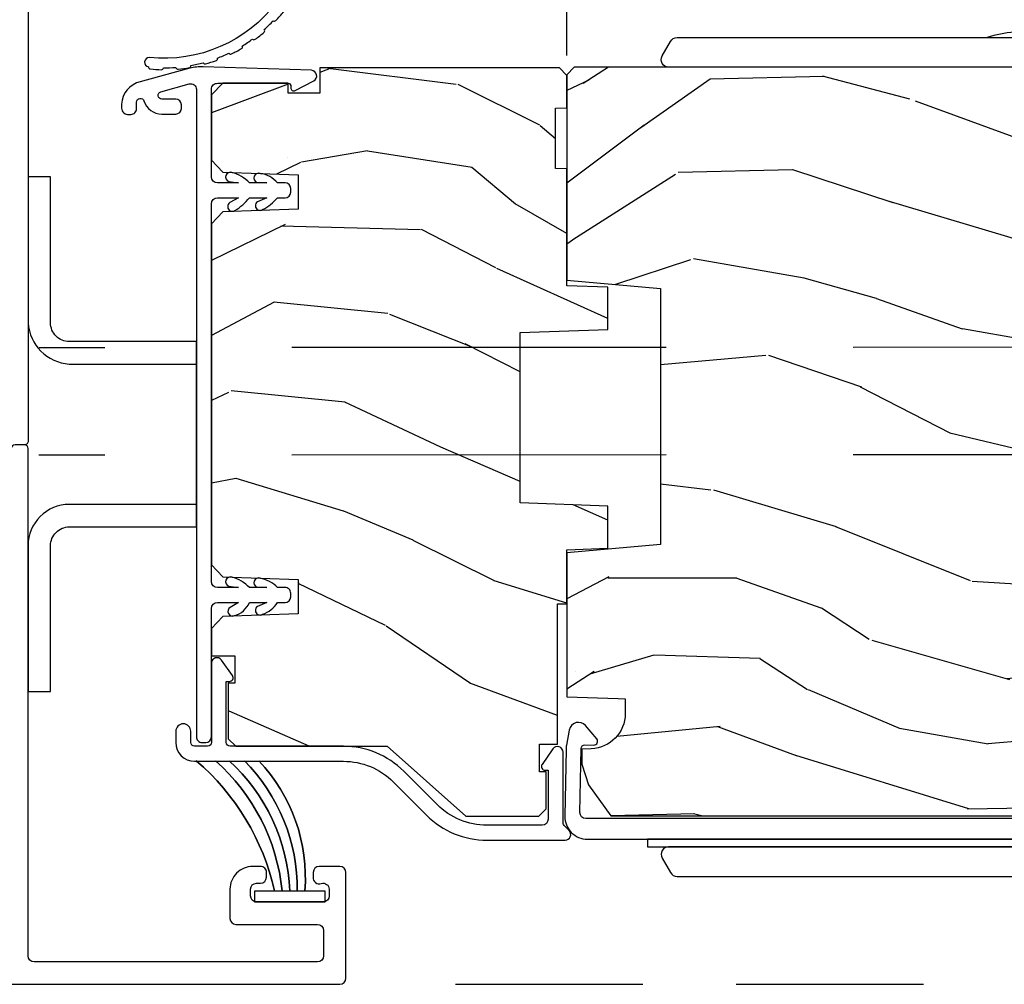
# Model space of a CAD drawing. Units: inches. Extents: x 0 to 469, y 0 to 301.
# Drawn here: x 161 to 163, y 41 to 44 of the extents above; entities that cross this region are included whole.
import ezdxf

# ---------------------------------------------------------------- set-up
doc = ezdxf.new("R2010")
doc.units = ezdxf.units.IN
doc.header["$MEASUREMENT"] = 0
doc.linetypes.add('DASHED', pattern=[0.75, 0.5, -0.25])
doc.linetypes.add('DASHEDX2', pattern=[1.5, 1, -0.5])
doc.layers.get('Defpoints').update_dxf_attribs({"color": 253})
for name, color, linetype in [('ZP-ANNO-DIMS', 2, 'Continuous'), ('ZP-SECT-ALUM', 63, 'Continuous'), ('ZP-SECT-HDWR', 53, 'Continuous'), ('ZP-SECT-TRCK-LOWR', 155, 'DASHEDX2'), ('ZP-SECT-TRCK-UPPR', 155, 'DASHED'), ('ZP-SECT-VINL', 130, 'Continuous'), ('ZP-SECT-WDHA', 11, 'Continuous'), ('ZP-SECT-WOOD', 104, 'Continuous'), ('ZP-SECT-WSTP', 40, 'Continuous')]:
    doc.layers.add(name, color=color, linetype=linetype)
doc.styles.get("Standard").update_dxf_attribs({"font": 'arial.ttf'})
doc.dimstyles.new('1 1-2 inch Scale', dxfattribs={"dimtxt": 1, "dimasz": 0.625, "dimexe": 0.625, "dimexo": 0.75, "dimtad": 1, "dimdec": 4, "dimzin": 10, "dimdsep": 46, "dimlunit": 5, "dimtxsty": 'Standard', "dimcen": 0.09, "dimclrd": 256, "dimclre": 256, "dimclrt": 255, "dimadec": 3, "dimazin": 0, "dimtfac": 0.75, "dimtdec": 4, "dimtofl": 0, "dimtmove": 2, "dimatfit": 3, "dimfxl": 1, "dimfrac": 2, "dimtolj": 1, "dimtzin": 0, "dimlwd": -1, "dimlwe": -1, "dimarcsym": 0})

# ---------------------------------------------------------------- blocks, each defined once
blk = doc.blocks.new('135AT - Alignment Template Head Silll Track Wall Jambs')
at = {"layer": 'ZP-SECT-TRCK-LOWR'}
for p, q in [((1.42936210607362, -34.00000000000004), (1.413374973302462, -0.8234256717383914)), ((1.716361804137984, -34.00000000000004), (1.700375275238168, -0.8246788284532158))]:
    blk.add_line(p, q, dxfattribs=at)
at = {"layer": 'ZP-SECT-TRCK-UPPR'}
blk.add_line((-3.183231456205249e-11, -1.937500000000455), (-3.183231456205249e-11, -34.00000000000078), dxfattribs=at)
blk = doc.blocks.new('101CS - Multi Slide Vin 2023 Contmp Plan View (.8125 in 3mm IG) J Exterior Panel Fixed Config 2 DUAL')
at = {"layer": 'ZP-SECT-WDHA'}
h = blk.add_hatch(dxfattribs=at)
h.set_pattern_fill('WOOD3', color=256, scale=2, angle=163, style=0, pattern_type=2)
h.set_pattern_definition([(158.2363999999999, (2.942443278607357, 1.380518766124112), (20.45396798290167, -8.344771374467811), [0.2408319999999998, -23.84235799999997]), (174.3099, (2.718777571270721, 1.469814070376685), (-8.235181511295938, 0.4263690944681505), [0.305942, -9.892098]), (207.9999999999999, (2.414343842198377, 1.500147296435813), (-0.584743590393709, -1.91261010378108), [0.226274, -2.602152]), (209.8475999999999, (2.214555608488695, 1.393918008237222), (-35.5476882888315, -20.50272857977592), [0.4386339999999993, -43.4247899999999]), (175.9945999999999, (1.83410523618852, 1.175611997745989), (18.38297247813529, -1.437476743240216), [0.2668339999999999, -26.416494]), (162.9999999999999, (1.567923697354786, 1.19425035561602), (-2.497352921371545, -1.327866102480597), [0.4999999999999988, -1.499999999999996]), (153.5376999999999, (1.089771319373199, 1.340436207977461), (8.978306718050995, -4.836323452587553), [0.2433099999999999, -11.92221399999999]), (157.2894, (2.784562558057132, 0.8641141979039162), (16.62874032651941, -7.175302374271589), [0.200998, -19.898754]), (162.9999999999999, (2.599149040958991, 0.9417146339678197), (-2.497352921371545, -1.327866102480597), [0.2999999999999989, -1.699999999999996]), (191.3007999999998, (2.312257614169994, 1.029426145384548), (-24.54716094300748, -5.043499394239716), [0.2952959999999995, -29.23434999999996]), (215.1249999999998, (2.022686338958465, 0.9715601227775892), (10.57415813511433, 7.224071108844609), [0.456069999999999, -22.34743799999994]), (202.2893999999998, (1.649667193588584, 0.7091544879532989), (-14.3993751268171, -6.054586024953074), [0.2842539999999998, -28.14108799999999]), (169.3402, (1.386653240426654, 0.6013414069190617), (-15.88561928555968, 2.765334394382433), [0.3622159999999999, -17.748554]), (151.1112999999999, (1.030688660091073, 0.668343030380754), (25.02229161617255, -13.9242548396384), [0.3883300000000001, -38.44464600000001]), (156.2901999999999, (2.603292101129, 0.2712052492069574), (-16.62874768410003, 7.175289077572962), [0.3423439999999996, -33.89213999999996]), (166.3664999999999, (2.289843352290518, 0.4088638190511915), (-31.18650071420278, 7.443263674111085), [0.3405879999999992, -33.71818599999989]), (196.6900999999998, (1.958852301168577, 0.4891441035376261), (4.409962367830816, 0.7431255040166722), [0.3605559999999994, -6.850547999999993]), (210.4895999999998, (1.613486533435093, 0.3855946637617649), (-25.55825994297177, -15.19129255384614), [0.325576, -32.232064]), (177.9314, (1.332930277989817, 0.2204032973697281), (-22.79293410148565, 0.6943551067665542), [0.3104840000000001, -30.737866]), (162.9999999999999, (1.022649114823025, 0.2316104283094944), (-2.497352921371545, -1.327866102480597), [0.2399999999999995, -1.759999999999996]), (150.0053999999999, (0.7931359733919408, 0.3017796374428769), (-16.04400167334359, 9.087905524651108), [0.2668340000000001, -26.41649400000001]), (162.9999999999999, (2.448940709516023, 1.886932840079595), (-2.497352921371545, -1.327866102480597), [0, -1.999999999999995]), (26.15239999999996, (2.093463866429602, 1.681905490612877), (-36.87554735843707, -18.00538888531858), [0.4386340000000001, -43.42479]), (9.565100000000017, (1.902449490309095, -0.03737154003539445), (2.497352076502219, 1.327869099233075), [0.178885999999999, -4.293249999999968]), (351.1301, (2.078847987640984, -0.007646632313992541), (12.0603996767767, -1.595852046107207), [0.282842, -13.85929200000001]), (319.8014, (2.358308187499574, -0.05125851939789072), (8.393559450670805, -6.748938448303027), [0.1523159999999998, -15.07922999999998]), (189.5650999999998, (2.093463866429602, 1.681905490612877), (-2.497352076502219, -1.327869099233074), [0.2236059999999998, -4.248529999999995]), (169.7098, (1.872965744764656, 1.644749355961181), (17.79822734718653, -3.350093459302558), [0.3423439999999991, -33.89213999999989]), (152.8753, (1.53612725954838, 1.705903545328425), (-30.7601241373409, 15.67848221527705), [0.5688579999999996, -56.31699199999999]), (152.6952, (3.006765053646404, 1.590905812435864), (-10.89091849633435, 5.421060729349785), [0.2236059999999999, -22.13707199999999]), (178.5241, (2.808072875523408, 1.693479777713407), (22.79293551970828, -0.6943538178398244), [0.3736300000000001, -36.98945200000001]), (205.8789, (2.434565992904481, 1.703103115817299), (31.88084594068393, 15.34964888471387), [0.3821000000000001, -37.82784599999998]), (197.6951999999998, (2.090784018006843, 1.53632795658919), (-23.21929303946758, -7.540852312839225), [0.3162279999999994, -31.30654799999996]), (172.4623, (1.789517874606418, 1.440209743743878), (-10.14779136076372, 1.011111546693651), [0.3649659999999998, -11.80056]), (156.4180999999999, (1.427705860176388, 1.488085272086153), (31.344885410924, -13.76583238823938), [0.5234499999999969, -51.82155999999986]), (154.8698999999999, (2.860579201284963, 1.112753434454305), (10.89091361125098, -5.421068605812719), [0.2828419999999998, -13.859292]), (174.3099, (2.604508737804281, 1.232869702015194), (-8.235181511295938, 0.4263690944681505), [0.305942, -9.892098]), (205.5103999999998, (2.300075008732051, 1.26320292807435), (26.88614988798455, 12.69389479119331), [0.3255759999999995, -32.23206399999993]), (207.9999999999999, (2.006240092261919, 1.122985090895952), (-0.584743590393709, -1.91261010378108), [0.367696, -2.460732]), (180.3539999999997, (1.681584212483585, 0.9503624975733942), (27.20289793979688, 0.04876202922805561), [0.3352620000000001, -33.190848]), (159.6334999999999, (1.346329520103154, 0.9482909674883899), (30.01700107381327, -11.26852463519539), [0.3405879999999985, -33.7181859999998]), (145.8972999999999, (1.02703333717011, 1.066823442213433), (-17.37187083675604, 11.58525502309057), [0.2720299999999997, -26.93091199999999]), (154.2537999999999, (2.714393348923636, 0.6346010564729454), (-12.80351945054414, 6.005821017315291), [0.2630579999999999, -26.042834]), (177.9314, (2.477448980562144, 0.7488698899393853), (-22.79293410148565, 0.6943551067665542), [0.3104840000000001, -30.737866]), (195.0053999999998, (2.167167817395466, 0.7600770208791232), (11.31727641611973, 2.814114219735262), [0.3773600000000001, -18.490604]), (212.8990999999999, (1.802675954542678, 0.6623750151977106), (28.64036637139408, 18.43175097613516), [0.49679, -49.18218000000001]), (178.9454, (1.385557184839854, 0.3925381534431267), (8.235181634652657, -0.4263644116476322), [0.2912040000000001, -14.269016]), (156.991, (1.09440211679248, 0.3978978502884161), (-18.54135163249375, 7.760042155334043), [0.3820999999999991, -37.82784599999987]), (139.8013999999999, (0.7427011777153893, 0.5472512883215472), (-8.393559450670804, 6.748938448303028), [0.152316, -15.07923]), (153.5376999999999, (2.538970326089952, 0.06081820289494999), (8.978306718050995, -4.836323452587553), [0.2433099999999999, -11.92221399999999]), (173.008, (2.321152052847765, 0.1692396022669413), (-22.20819262847393, 2.606951578708772), [0.3452540000000001, -34.18010000000001]), (200.4053999999998, (1.97846613353704, 0.2112676965149944), (-30.71134915766888, -11.52445423798903), [0.4280179999999988, -42.37384999999985]), (192.0545999999998, (2.162049282727139, 1.974644351496323), (-15.72724097270063, -3.557234008732982), [0.2059119999999999, -20.38534799999999]), (173.7843, (1.960677256181498, 1.931640782750179), (32.35598179133585, -3.618064673815973), [0.4275519999999987, -42.32756599999982]), (155.875, (1.535639522299221, 1.977932518256608), (12.80352490518391, -6.005810314090473), [0.483736, -15.64078])])
h.paths.add_polyline_path([(2.234723450979004, 2.178292224691546), (2.204723450979031, 2.179339847776333), (2.204723450979031, 2.340339847776391), (2.234723450979004, 2.341387470861179), (2.234723450979004, 2.427839847776482), (2.214723450979022, 2.447839847776464), (1.574723450914462, 2.447839847777146), (1.574723450914462, 2.380142842879792), (1.489723450914425, 2.380142842879792), (1.489723450914425, 2.406839847776524), (1.315723450914447, 2.406839847776524), (1.284723450914385, 2.375839847776348), (1.284723450914385, 2.201897136650956), (1.315704566551972, 2.169815252253017), (1.51709455462003, 2.162782558901796), (1.51709455462003, 2.070897136650871), (1.315704566552085, 2.06386444329965), (1.284723450914385, 2.031782558901938), (1.284723450914385, 1.120897136651763), (1.315704566551972, 1.088815252253823), (1.51709455462003, 1.081782558902603), (1.51709455462003, 0.9898971366516776), (1.315704566552085, 0.982864443300457), (1.284723450914385, 0.9507825589027448), (1.284723450914385, 0.8775391435887627), (1.347830321866581, 0.8775391435887627), (1.347830321866581, 0.8040208477770534), (1.329723450907522, 0.8040208477770534), (1.329723450907522, 0.6558398477770311), (1.349723450907618, 0.6358398477770493), (1.754723450975575, 0.6358398477770493), (1.964650346490316, 0.4488398477771511), (2.159723450978959, 0.4488398477771511), (2.17972345097894, 0.4688398477771329), (2.17972345097894, 0.5677372045317384), (2.161616580019881, 0.5677372045317384), (2.161616580019881, 0.6412555003434477), (2.209723450978686, 0.6412555003434477), (2.209723450978686, 1.016060210278454), (2.234723450979004, 1.016060210278454), (2.234723450979004, 1.160839847776458), (2.344723450914444, 1.164681132418252), (2.344723450914444, 1.277633466948089), (2.109723450979004, 1.285839847776458), (2.109723450979004, 1.740839847776357), (2.344723450914444, 1.749046228604726), (2.344723450914444, 1.861998563134563), (2.234723450979004, 1.865839847776357)])
h = blk.add_hatch(dxfattribs=at)
h.set_pattern_fill('WOOD3', color=256, scale=2, angle=170, style=0, pattern_type=2)
h.set_pattern_definition([(165.2364, (5.237554537878168, 0.1150339037137655), (21.31847901549633, -5.789859065948557), [0.240832, -23.84235799999999]), (181.3099, (5.004673640708575, 0.1764056214141192), (-8.22575903869563, -0.5804251597106876), [0.3059419999999999, -9.892097999999995]), (215, (4.698812424144876, 0.1694116095334266), (-0.3472964628043542, -1.969616115519871), [0.226274, -2.602152000000001]), (216.8476, (4.513459475236232, 0.03962607747826041), (-32.78406714079375, -24.68207778133388), [0.4386340000000001, -43.42479000000001]), (182.9946, (4.162449732479104, -0.2234179501856488), (18.42113293576038, 0.8135587761682672), [0.2668340000000001, -26.41649400000001]), (170, (3.895980826035952, -0.2373578891729267), (-2.316911861358277, -1.622319150690555), [0.4999999999999999, -1.5]), (160.5377, (3.403576949529793, -0.1505338003394172), (9.500783344918704, -3.706093886339548), [0.2433100000000001, -11.922214]), (164.2894000000001, (5.14378452193796, -0.416762282912714), (17.37924160681557, -5.095285093198489), [0.2009979999999996, -19.89875399999994]), (170, (4.950295934888914, -0.362336492319173), (-2.316911861358277, -1.622319150690555), [0.2999999999999999, -1.7]), (198.3008, (4.65485360898515, -0.3102420390190446), (-23.74954216806199, -7.997452301142772), [0.2952960000000001, -29.23435000000001]), (222.125, (4.374492848328714, -0.4029665982473034), (9.614947161107521, 8.45888968725556), [0.4560699999999999, -22.34743799999999]), (209.2894, (4.036233333525161, -0.7088758995851094), (-13.55417594471108, -7.764298450998115), [0.2842540000000001, -28.14108800000001]), (176.3402, (3.78831895588246, -0.8479386960405009), (-16.10421977526049, 0.8087520192303631), [0.362216, -17.74855400000001]), (158.1113, (3.426842237691289, -0.8248176622008714), (26.53271904359166, -10.77101530580107), [0.3883300000000001, -38.44464600000001]), (163.2902000000001, (5.036122651784467, -1.027343089780288), (-17.37924728909397, 5.095270998947918), [0.342344, -33.89214000000001]), (173.3665, (4.708233942867082, -0.9289103992530272), (-31.86114692379662, 3.587104350246549), [0.3405880000000001, -33.718186]), (203.6901, (4.369926343289535, -0.8895661739065872), (4.286526959831398, 1.275025577407217), [0.360556, -6.850548000000001]), (217.4896, (4.039754381852504, -1.034433271208968), (-23.51639970003245, -18.19282732060551), [0.3255760000000001, -32.23206400000001]), (184.9313999999999, (3.781421113549754, -1.232584532845181), (-22.70765962799548, -2.088580424131208), [0.3104840000000001, -30.737866]), (170, (3.472086933432706, -1.259274699786033), (-2.316911861358277, -1.622319150690555), [0.24, -1.76]), (157.0054, (3.235733072709763, -1.217599137145953), (-17.03194919702135, 7.064893705450896), [0.2668339999999999, -26.416494]), (170, (4.686014111417308, 0.5575304098914557), (-2.316911861358277, -1.622319150690555), [0, -2]), (33.15239999999999, (4.358173487273802, 0.3107095737345844), (-34.40637769907591, -22.36517819120654), [0.4386340000000001, -43.42479000000001]), (16.56509999999999, (4.378110066203931, -1.419031023239654), (2.316910657574223, 1.622322022142024), [0.1788859999999999, -4.293249999999997]), (358.1301, (4.549571160899177, -1.368030111425355), (12.1649887274718, -0.1141638171402092), [0.282842, -13.85929200000001]), (326.8014, (4.832263258849366, -1.377259291051587), (9.1534838287124, -5.675715305442004), [0.1523159999999999, -15.07923]), (196.5651, (4.358173487273802, 0.3107095737345844), (-2.316910657574223, -1.622322022142024), [0.2236059999999996, -4.248529999999987]), (176.7098, (4.14384711890466, 0.2469584339667108), (18.07383574971841, -1.156064090092356), [0.342344, -33.89214000000001]), (159.8753, (3.802066555773877, 0.2666065042529908), (-32.44156916969214, 11.81290105467158), [0.5688579999999983, -56.31699199999991]), (159.6952000000001, (5.275757136964785, 0.3316916093765485), (-11.47040035302124, 4.053383878502784), [0.2236059999999997, -22.13707199999996]), (185.5240999999999, (5.066045358408815, 0.4092865185837127), (22.70766087856624, 2.088581876288334), [0.37363, -36.989452]), (212.8789, (4.69414974955771, 0.3733190872426349), (29.77255931841606, 19.12053269156007), [0.3820999999999999, -37.82784599999998]), (204.6952, (4.373255052520904, 0.1658905612061972), (-22.12722123007477, -10.31436394025576), [0.3162280000000001, -31.30654800000001]), (179.4623, (4.085948364757769, 0.0337736918572773), (-10.19537476309, -0.2331297955978143), [0.3649660000000001, -11.80056]), (163.4181, (3.720998683013249, 0.03719857063674681), (32.78887834283088, -9.843243356947568), [0.5234500000000001, -51.82156000000001]), (161.8699, (5.188933048131389, -0.1607122671296111), (11.4703964642499, -4.053392291597661), [0.2828419999999999, -13.859292]), (181.3099, (4.920132804394598, -0.07269846726239848), (-8.22575903869563, -0.5804251597106876), [0.3059419999999999, -9.892097999999995]), (212.5104, (4.614271587830899, -0.07969247914297739), (25.13874798031408, 15.8758738578798), [0.3255759999999999, -32.23206399999998]), (215, (4.339715128021339, -0.2546746221656804), (-0.3472964628043542, -1.969616115519871), [0.3676960000000001, -2.460732000000001]), (187.354, (4.038516586044693, -0.4655761117553538), (26.99418906715192, 3.363597875096812), [0.3352620000000001, -33.190848]), (166.6335000000001, (3.706013287314136, -0.5084894702032443), (31.16654659806278, -7.526378549481381), [0.3405880000000001, -33.718186]), (152.8973, (3.374651614843287, -0.4297529347361433), (-18.65427096867755, 9.38180179635735), [0.27203, -26.93091200000001]), (161.2538, (5.10210895929788, -0.6531161436357706), (-13.44000942209145, 4.400698029470013), [0.2630580000000001, -26.04283400000001]), (184.9313999999999, (4.853004870621362, -0.5685753073217938), (-22.70765962799548, -2.088580424131208), [0.3104840000000001, -30.737866]), (202.0054, (4.543670690504428, -0.5952654742627601), (10.8899649016545, 4.172367285044428), [0.37736, -18.490604]), (219.8991, (4.193802574007123, -0.7366596080116778), (26.18062003425595, 21.7847461439388), [0.4967900000000001, -49.18218000000001]), (185.9453999999999, (3.812677785529786, -1.055319137302945), (8.225758590440606, 0.5804298226595747), [0.2912039999999999, -14.269016]), (163.991, (3.523039760473011, -1.085482267797261), (-19.34885845132704, 5.442577628555261), [0.3821000000000001, -37.82784600000001]), (146.8014, (3.155758741435079, -0.9801036501633007), (-9.153483828712398, 5.675715305442005), [0.1523159999999997, -15.07922999999998]), (160.5377, (4.997920052697737, -1.244000795443071), (9.500783344918704, -3.706093886339548), [0.2433100000000001, -11.922214]), (180.008, (4.768512119081493, -1.162932922682558), (-22.36036360548723, -0.1189780968844935), [0.3452540000000001, -34.18010000000001]), (207.4054, (4.42325859239736, -1.162981007456438), (-29.07795374707081, -15.18132466061387), [0.4280180000000001, -42.37385]), (199.0546, (4.390571785513657, 0.6096248631915842), (-15.17649473040699, -5.447387456773112), [0.205912, -20.385348]), (180.7842999999999, (4.195941572204788, 0.5424007598703611), (32.5557363757624, 0.3521060877535473), [0.4275520000000001, -42.327566]), (162.875, (3.768430461726211, 0.5365483742494916), (13.44001353167818, -4.400686741272042), [0.4837360000000001, -15.64078])])
edge = h.paths.add_edge_path()
edge.add_line((2.254694918284827, 2.449868539737963), (2.234694918284845, 2.429868539737981))
edge.add_line((2.234694918284845, 2.429868539737981), (2.234694918284845, 1.880740705620155))
edge.add_line((2.234694918284845, 1.880740705620155), (2.484694918285186, 1.858868539738523))
edge.add_line((2.484694918285186, 1.858868539738523), (2.484694918285186, 1.174868539738554))
edge.add_line((2.484694918285186, 1.174868539738554), (2.234694918284845, 1.152996373856922))
edge.add_line((2.234694918284845, 1.152996373856922), (2.234694918284845, 0.7683161797792764))
edge.add_line((2.234694918284845, 0.7683161797792764), (2.372194918284777, 0.7635145739741347))
edge.add_line((2.372194918284777, 0.7635145739741347), (2.390694918284794, 0.7628685397385198))
edge.add_line((2.390694918284794, 0.7628685397385198), (2.390694918284794, 0.7231466497771635))
edge.add_arc((2.296694918284828, 0.723146649777135), 0.09399999999996611, -87.99999999996811, 1.3017142919125035e-11, ccw=False)
edge.add_line((2.299975470974914, 0.6292039120373829), (2.274554145184993, 0.6283161797791763))
edge.add_line((2.274554145184993, 0.6283161797791763), (2.274554145184993, 0.5883161797794401))
edge.add_line((2.274554145184993, 0.5883161797794401), (2.292694918284951, 0.5324846210580745))
edge.add_line((2.292694918284951, 0.5324846210580745), (2.352719014861123, 0.4498685397379631))
edge.add_line((2.352719014861123, 0.4498685397379631), (4.82759491828449, 0.4498685397379631))
edge.add_line((4.82759491828449, 0.4498685397379631), (5.046594918284882, 0.6688685397380141))
edge.add_line((5.046594918284882, 0.6688685397380141), (5.046594918284882, 0.7951160121315297))
edge.add_line((5.046594918284882, 0.7951160121315297), (4.923754834537135, 0.7994056823806659))
edge.add_arc((4.924836718934898, 0.8303867980182531), 0.03099999999998216, 181.999999999531, 268.0000000000337, ccw=False)
edge.add_line((4.893855603297311, 0.8293049136207173), (4.89319897614439, 0.8481082550872543))
edge.add_arc((4.862217860506831, 0.8470263706896901), 0.03099999999996839, 1.999999999613638, 85.99999999994589)
edge.add_line((4.864380311192917, 0.8779508562477076), (4.851803181315745, 0.878830334843542))
edge.add_arc((4.869242299752216, 1.128221347408527), 0.2500000000000476, 180.000000000004, 265.99999999990183, ccw=False)
edge.add_line((4.619242299752159, 1.128221347408498), (4.619242299752159, 2.034079772846553))
edge.add_line((4.619242299752159, 2.034079772846553), (4.556742299751704, 2.036262320939613))
edge.add_line((4.556742299751704, 2.036262320939613), (4.556742299751704, 2.197685991644903))
edge.add_line((4.556742299751704, 2.197685991644903), (4.619242299752159, 2.199868539737963))
edge.add_line((4.619242299752159, 2.199868539737963), (4.619242299752159, 2.429868539737981))
edge.add_line((4.619242299752159, 2.429868539737981), (4.599242299752291, 2.449868539737963))
edge.add_line((4.599242299752291, 2.449868539737963), (2.254694918284827, 2.449868539737963))
at = {"layer": 'ZP-SECT-ALUM'}
for points in [[(0.7950140428365557, 1.450982183440146, -0.414213664887768), (0.7850140428365648, 1.440982179939965), (0.7600140468171048, 1.440982179939965, 0.4142135623708947), (0.7500140468171139, 1.430982179939974), (0.7500140468171139, 1.355982179939929, -0.4142135623722628), (0.7350140468170139, 1.340982179939829), (0.7200140468171412, 1.340982179939829, -0.4142135623729477), (0.7050140468170412, 1.355982179939701), (0.7050140468168138, 1.455982179939838, -0.4142135623732608), (0.7350140468167865, 1.485982179939811), (0.7400140372246824, 1.485982179939811, 0.4142135328137962), (0.750014037215351, 1.495982178940039, -2.797527727799129e-06), (0.7500204099758321, 2.614982079921674, -0.4142138552678165), (0.8500216389809339, 2.714980950903282), (0.9598083855448749, 2.714979601611731, 0.1989123673779663), (0.9704150412571835, 2.71937286953721), (1.03595138059768, 2.784907597998654, -0.6681786379189385), (1.053022361503963, 2.777836320381994), (1.053021926982638, 2.742480981325571, -0.1989123673806104), (1.050092907890303, 2.735409949511222), (1.002234455338566, 2.687552673317214, -0.1989123673798799), (0.9598078324891048, 2.669979601615069), (0.8500210859260733, 2.669980950907302, 0.4142138553234818), (0.7950204099629445, 2.614981571867474, 2.910028880938929e-06)], [(1.637852653581035, 0.6358398477772766), (1.334723450920137, 0.6358398477772766, -0.4142135623730913), (1.324723450920146, 0.6458398477772676), (1.324723450920146, 0.8090203652363357), (1.332830321867164, 0.8090203652363357, 0.6069934010724672), (1.341018848176532, 0.8247604032921458), (1.312006240378309, 0.866148718133843, 0.7330297655630557), (1.284723450914385, 0.8575386610502278), (1.284723450914385, 0.6458398477772676, -0.4142135623731341), (1.274723450914394, 0.6358398477772766), (1.239723450914539, 0.6358398477772766, -0.4142135623731246), (1.229723450914548, 0.6458398477772676), (1.229723450914548, 0.6758398477772403, 1), (1.189723450914471, 0.6758398477772403), (1.189723450914471, 0.6458398477770402, 0.4142135623728037), (1.239723450914539, 0.5958398477770857), (1.637852653581263, 0.5958398477770857, -0.1989123673795915), (1.770788728444359, 0.5407759226401936), (1.859945149418877, 0.4516195016657889, 0.1989123673796373), (2.021165495529431, 0.3848398477763908), (2.230091775333108, 0.3848398477763908, 0.668178637918927), (2.24069837705099, 0.4104464494941453), (2.229116849205525, 0.4220279773396101, -0.1989123673794959), (2.224723450923307, 0.4326345790572645), (2.224723450923307, 0.620268230855288, 0.7330297655630592), (2.197440661459382, 0.6288782879389032), (2.168428053664115, 0.5874899731012988, 0.6069934010715241), (2.17661657997337, 0.5717499350454887), (2.184723450923343, 0.5717499350454887), (2.184723450923343, 0.4408398477762034, -0.4142135623730954), (2.168723450923267, 0.4248398477763544), (2.021165495529203, 0.4248398477763544, -0.1989123673795701), (1.888229420666221, 0.4799037729132465), (1.799072999691589, 0.5690601938876512, 0.1989123673795757)]]:
    blk.add_lwpolyline(points, format="xyb", close=True, dxfattribs=at)
for points in [[(0.2750123181433537, 0), (1.628512318142157, 0, 0.4142135623730951), (1.644512318142006, 0.0160000000000764), (1.644512318142006, 0.2989999999997508, 0.414213562373091), (1.628512318142157, 0.3149999999998272), (1.573012318141991, 0.3149999999998272, 0.4142135623730992), (1.557012318142142, 0.2989999999997508), (1.557012318142142, 0.2859999999998308, 0.5603612895784496), (1.578523991455768, 0.2692025194248799, -0.5104379020546913), (1.59951231814216, 0.2539999999999054), (1.59951231814216, 0.2359999999998763, -0.4142135623730919), (1.583512318142084, 0.2199999999997999), (1.405512318141973, 0.2199999999997999, -0.4142135623730951), (1.389512318141897, 0.2359999999998763), (1.389512318141897, 0.2539999999999054, -0.414213562373095), (1.405512318141973, 0.2699999999997544), (1.416012318142066, 0.2699999999997544, 0.4142135623730709), (1.432012318141915, 0.2859999999998308), (1.432012318141915, 0.2989999999997508, 0.4142135623756569), (1.416012318142066, 0.3149999999998272), (1.395512318141982, 0.3149999999998272, 0.4142135623730951), (1.334512318141833, 0.2539999999999054), (1.33451231814206, 0.1759999999997035, 0.414213562373097), (1.350512318141909, 0.1599999999998545), (1.568512318142211, 0.1599999999998545, -0.4142135623730951), (1.58451231814206, 0.1439999999997781), (1.58451231814206, 0.07600000000002183, -0.414213562373095), (1.568512318142211, 0.05999999999994543), (0.8110123141630083, 0.05999999999994543, -0.4142135623730951), (0.7950123141631593, 0.07599999999979445), (0.7950123141629319, 1.430982179941338, 0.4142135623730692), (0.785012314162941, 1.440982179941329), (0.7600123181427989, 1.440982179941329, 0.4142135623730951)], [(5.235993091453793, 0.4427792237404446), (2.28568793821546, 0.442779223749767, -0.4142135623720107), (2.269687938215384, 0.4587792237498434), (2.272671444443631, 0.6297041810810242, -0.4142135623728197), (2.282844445459432, 0.6395281339682697), (2.306953292820708, 0.6391073124723334, 0.64498266378133), (2.314756164048958, 0.6555717247426855), (2.284791181966057, 0.6909236537085235, 0.6327968969513916), (2.241132030986364, 0.6792772593555583), (2.233774415371272, 0.6392388882456999, 0.04109391303921134), (2.232632269305896, 0.6278089136528706), (2.229508117352452, 0.4488263681269018, 0.4193348017591785), (2.289498979061818, 0.387779223740381), (5.26699852792899, 0.387779223740381, 0.414213562373095)]]:
    blk.add_lwpolyline(points, format="xyb", dxfattribs=at)
at = {"layer": 'ZP-SECT-HDWR'}
for points in [[(2.506766829017238, 2.449868539737963, -0.5773502691890661), (2.489446320941568, 2.479868539737964), (2.511962981439979, 2.51886853973798, -0.267949192430715), (2.529283489515649, 2.528868539737971), (3.549398738101956, 2.5288685397378, 0.05813791577399766), (3.477205051817975, 2.543704398868357), (3.477205051817975, 2.5288685397378), (3.430266812865909, 2.5288685397378), (3.430266812865909, 2.543698962224596, 0.0580899935192514), (3.358134887629888, 2.528868539737829), (4.378250136216082, 2.528868539737971, -0.2679491924314477), (4.395570644291752, 2.51886853973798), (4.418087304790163, 2.479868539737964, -0.5773502691871338), (4.400766796714493, 2.449868539737963)], [(1.244694486371827, 1.656927607214811), (1.244694486371827, 1.281927607214811), (0.9050222916345092, 1.281927607214925, 0.4142135623731613), (0.7950222916344956, 1.171927607214911), (0.7950245323750096, 0.781927607214584), (0.855022291634441, 0.781927607214584), (0.855022291634441, 1.17192760721457, -0.4142135623752698), (0.9050222916345092, 1.22192760721498), (1.244694486371827, 1.221927607214695), (1.244694486371827, 1.7169276072147), (0.9050222916345092, 1.716927607214984, -0.4142135623734904), (0.855022291634441, 1.766927607214939), (0.855022291634441, 2.156927607214925), (0.7950245323750096, 2.156927607214925), (0.7950222916344956, 1.766927607214939, 0.3760808795420044), (0.9050222916345092, 1.656927607214925)], [(2.450766812865936, 0.3878685397380366), (2.450766812865936, 0.3673685397379529), (4.400766796714493, 0.3673685397379813), (2.506766829017295, 0.3673685397379529, 0.5773502691888086), (2.489446320941568, 0.3373685397379802), (2.511962981439979, 0.2983685397379645, 0.2679491924307389), (2.529283489515649, 0.2883685397379736), (4.378250136216138, 0.2883685397379736, 0.2679491924317757), (4.395570644291809, 0.2983685397379929), (4.41808730479022, 0.3373685397379802, 0.5773502691906046), (4.400766796714493, 0.3673685397379813), (4.456766812865851, 0.3673685397379813), (4.456766812865908, 0.3878685397353934)]]:
    blk.add_lwpolyline(points, format="xyb", close=True, dxfattribs=at)
at = {"layer": 'ZP-SECT-VINL'}
blk.add_lwpolyline([(1.104642624144276, 2.359751604354784, 0.3282835304600454), (1.152379788333633, 2.324623159591425), (1.189723450914016, 2.324623159591425, 0.4142135623128809), (1.204723450914116, 2.339623159592662), (1.204723450914116, 2.349623159591289, 0.4142135623728176), (1.189723450914016, 2.364623159591389), (1.152379788333633, 2.364623159591389, -0.8735325883400002), (1.149716334321283, 2.384261936107265), (1.225728269895399, 2.405266084762076, -0.4955720150134384), (1.244723450913966, 2.390807919988362), (1.244723450913966, 0.6610398477777721, 0.4142135623733466), (1.259723450913953, 0.6460398477776721), (1.269723450914285, 0.6460398477776721, 0.4142135623700731), (1.284723450914271, 0.6610398477777721), (1.284723450914271, 1.004014008666616, -0.4142135623730399), (1.300723450914234, 1.020014008666465), (1.357197662543854, 1.020014008666465), (1.334701678273063, 1.006863798228039, 0.9142469437116081), (1.346459143106131, 0.9847564048258732, 0.2251670311618753), (1.38672345091436, 1.020014008666692), (1.432694088168205, 1.020014008666692), (1.40805725188477, 1.009468054443403, 1), (1.421799401760154, 0.988416184148889, 0.1690143053277789), (1.461723450914405, 1.020014008666692), (1.481723450914387, 1.020014008666692, 0.4142135623703896), (1.496723450914374, 1.035014008666792), (1.49672345091426, 1.045014008665419, 0.4142135623986929), (1.481723450914387, 1.060014008666656), (1.461723450913837, 1.060014008666656, 0.1435442690765739), (1.415200037243949, 1.084903756397296, 1), (1.406680654795309, 1.061251102239737), (1.432694088169569, 1.060014008666656), (1.386723450913905, 1.060014008666656, 0.1364224353216055), (1.339790054773289, 1.087379164449601, 1), (1.331270672324649, 1.063726510292042), (1.357197662544877, 1.060014008666656), (1.300723450914234, 1.060014008666656, -0.4142135623730765), (1.284723450914271, 1.076014008666732), (1.284723450914271, 2.085014008666036, -0.4142135623730582), (1.300723450914234, 2.101014008666112), (1.35719766254374, 2.101014008666112), (1.334169484618656, 2.088218207641063, 1), (1.347911634494039, 2.067166337346549, 0.08445207845921571), (1.38672345091436, 2.101014008666112), (1.432694088168091, 2.101014008666112), (1.408057251884657, 2.090468054442823, 1), (1.42179940176004, 2.069416184148537, 0.09068234864946943), (1.461723450914292, 2.101014008666112), (1.481723450914387, 2.10101400866634, 0.4142135623707365), (1.496723450914374, 2.116014008666212), (1.496723450914374, 2.126014008665067, 0.4142135623728176), (1.481723450914274, 2.141014008664939), (1.461723450914519, 2.141014008664939, 0.1804994413330393), (1.415217405165208, 2.165926075835074, 1), (1.406681527503792, 2.142279369541171), (1.432694088170365, 2.141014008664939), (1.386723450914701, 2.141014008664939, 0.1441644175237888), (1.339806529398061, 2.168375903223165, 1), (1.331270651736645, 2.144729196929262), (1.357197662546696, 2.14101400866312), (1.300723450914234, 2.14101400866312, -0.4142135623730952), (1.284723450914271, 2.157014008662969), (1.284723450914271, 2.390900732607093, -0.4400105308918011), (1.302117942798191, 2.406839847776524), (1.490298745243081, 2.40683204059556, -0.4193348017599067), (1.497557674464019, 2.3980262553047), (1.497278892023587, 2.395373817563183, 0.5988685856021458), (1.508949385535971, 2.387452123097688), (1.558270597476167, 2.413307114553533, 0.7558533326949619), (1.552352597677896, 2.441555825481288), (1.262689928808072, 2.450442145527774, 0.08945394916113007), (1.227339814409561, 2.44721044087774), (1.085074453846005, 2.407898683333912, 0.3335762675317454), (1.044723450914148, 2.340648998701596, 0.447190392245035), (1.064748513728432, 2.323756409172034), (1.069748513728427, 2.323756409172034, 0.4142135623730951), (1.084748513728414, 2.338756409172134), (1.085095191306436, 2.356777293307601, -0.8593512361948983)], format="xyb", close=True, dxfattribs=at)
at = {"layer": 'ZP-SECT-WOOD'}
blk.add_lwpolyline([(2.234723450979004, 2.178292224691546), (2.204723450979031, 2.179339847776333), (2.204723450979031, 2.340339847776391), (2.234723450979004, 2.341387470861179), (2.234723450979004, 2.427839847776482), (2.214723450979022, 2.447839847776464), (1.574723450914462, 2.447839847777146), (1.574723450914462, 2.380142842879792), (1.489723450914425, 2.380142842879792), (1.489723450914425, 2.406839847776524), (1.315723450914447, 2.406839847776524), (1.284723450914385, 2.375839847776348), (1.284723450914385, 2.201897136650956), (1.315704566551972, 2.169815252253017), (1.51709455462003, 2.162782558901796), (1.51709455462003, 2.070897136650871), (1.315704566552085, 2.06386444329965), (1.284723450914385, 2.031782558901938), (1.284723450914385, 1.120897136651763), (1.315704566551972, 1.088815252253823), (1.51709455462003, 1.081782558902603), (1.51709455462003, 0.9898971366516776), (1.315704566552085, 0.982864443300457), (1.284723450914385, 0.9507825589027448), (1.284723450914385, 0.8775391435887627), (1.347830321866581, 0.8775391435887627), (1.347830321866581, 0.8040208477770534), (1.329723450907522, 0.8040208477770534), (1.329723450907522, 0.6558398477770311), (1.349723450907618, 0.6358398477770493), (1.754723450975575, 0.6358398477770493), (1.964650346490316, 0.4488398477771511), (2.159723450978959, 0.4488398477771511), (2.17972345097894, 0.4688398477771329), (2.17972345097894, 0.5677372045317384), (2.161616580019881, 0.5677372045317384), (2.161616580019881, 0.6412555003434477), (2.209723450978686, 0.6412555003434477), (2.209723450978686, 1.016060210278454), (2.234723450979004, 1.016060210278454), (2.234723450979004, 1.160839847776458), (2.344723450914444, 1.164681132418252), (2.344723450914444, 1.277633466948089), (2.109723450979004, 1.285839847776458), (2.109723450979004, 1.740839847776357), (2.344723450914444, 1.749046228604726), (2.344723450914444, 1.861998563134563), (2.234723450979004, 1.865839847776357)], close=True, dxfattribs=at)
blk.add_lwpolyline([(4.599242299752291, 2.449868539737963), (2.254694918284827, 2.449868539737963), (2.234694918284845, 2.429868539737981), (2.234694918284845, 1.880740705620155), (2.484694918285186, 1.858868539738523), (2.484694918285186, 1.174868539738554), (2.234694918284845, 1.152996373856922), (2.234694918284845, 0.7683161797792764), (2.372194918284777, 0.7635145739741347), (2.390694918284794, 0.7628685397385198), (2.390694918284794, 0.7231466497771635, -0.40402622583506), (2.299975470974914, 0.6292039120373829), (2.274554145184993, 0.6283161797791763), (2.274554145184993, 0.5883161797794401), (2.292694918284951, 0.5324846210580745), (2.352719014861123, 0.4498685397379631), (4.82759491828449, 0.4498685397379631)], format="xyb", dxfattribs=at)
at = {"layer": 'ZP-SECT-WSTP', "flags": 128}
blk.add_lwpolyline([(1.459115012010557, 2.623569665078776, -0.2637014605887692), (1.119238731815585, 2.47564175004004, 0.9473881313868782), (1.116527367893696, 2.450825899852816, 0.4201980465734323), (1.121288292326653, 2.445501148456287, 0.01880408448384375), (1.151593822942004, 2.44325849459824, 0.4160523849113537), (1.156442695872329, 2.44843557212198, 0.02109850048373435), (1.190163773927907, 2.449161918598065, 0.4160526159252269), (1.195813199588883, 2.444872661148793, 0.01880410078366148), (1.225963669586577, 2.448667689085596, 0.4160528437493125), (1.229778694027345, 2.454647602723981, 0.02112518222190182), (1.262659313139352, 2.46197096013293, 0.4160531681246364), (1.26900069852195, 2.458792805741268, 0.01880190037681988), (1.298073291210017, 2.467650208325267, 0.4160537071688764), (1.300724545556704, 2.474229324998305, 0.02112518123930571), (1.331699643102411, 2.487469789623447, 0.4160542870504215), (1.338517047872415, 2.485510959138082, 0.01880190018490361), (1.365467081081192, 2.499559622675406, 0.4160551189472158), (1.366864269872053, 2.506513904088706, 0.02112517968635381), (1.394879024242073, 2.525220585845545, 0.4160559345880381), (1.4019403017179, 2.524547781299361, 0.01880190002095901), (1.425850024296892, 2.543309295469953, 0.4160570310044926), (1.425945554626082, 2.550401923080699, 0.02112517761603187), (1.450045955978908, 2.573937785868566, 0.4160580546332585), (1.457110656971963, 2.574573920180228, 0.01804797503527636), (1.4781032899607, 2.59827539696721, 0.4160593782369184)], format="xyb", dxfattribs=at)
at = {"layer": 'ZP-SECT-WSTP'}
blk.add_lwpolyline([(1.244530880500122, 0.5973442521805907, -0.1608265470804263), (1.453692687476064, 0.2494757124416083), (1.473942687476097, 0.2494757124416083, 0.1879438091763168), (1.295716723531257, 0.5973442521806192, -0.1879438091763189), (1.473942687476097, 0.2494757124416083), (1.494192687476016, 0.2494757124416083, 0.1996074144294109), (1.33239655007776, 0.5973442521806192, -0.1996074144294148), (1.494192687476016, 0.2494757124416083), (1.514442687475935, 0.2494757124416083, 0.2001407620791687), (1.372950722624751, 0.5973442521805907, -0.2001407620791762), (1.514442687475935, 0.2494757124416083), (1.534692687475967, 0.2494757124416083, 0.2118142066564612), (1.411419775885065, 0.5973442521805907, -0.2118142066563655), (1.534692687475967, 0.2494757124416083), (1.587692687475965, 0.2494757124416083), (1.587692687475965, 0.2194757124416356), (1.400692687475953, 0.2194757124416356), (1.400692687475953, 0.2494757124416083), (1.453692687476064, 0.2494757124416083, 0.1608265470806498)], format="xyb", close=True, dxfattribs=at)
blk = doc.blocks.new('*D189')
at = {"layer": 'Defpoints', "color": 0, "transparency": 16777216}
for p in [(194.2347234509785, 46.00000000000004), (162.2347234509788, 43.4278398477765), (194.2347234509785, 43.4421187116954)]:
    blk.add_point(p, dxfattribs=at)
at = {"layer": 'ZP-ANNO-DIMS', "transparency": 16777216}
for p, q in [((162.2347234509788, 43.48141127634793), (162.2347234509788, 46.0446428571429)), ((194.2347234509785, 43.49569014026683), (194.2347234509785, 46.0446428571429)), ((162.2793663081217, 46.00000000000004), (194.1900805938357, 46.00000000000004))]:
    blk.add_line(p, q, dxfattribs=at)
for points in [[(162.2793663081217, 46.00744047619052), (162.2793663081217, 45.99255952380957), (162.2347234509788, 46.00000000000004)], [(194.1900805938357, 46.00744047619052), (194.1900805938357, 45.99255952380957), (194.2347234509785, 46.00000000000004)]]:
    blk.add_solid(points, dxfattribs=at)
at = {"layer": 'ZP-ANNO-DIMS', "color": 255, "transparency": 16777216, "insert": (178.2347234509787, 46.08038150458005), "char_height": 0.07142857142857142, "attachment_point": 5}
blk.add_mtext('\\A1;PANEL WIDTH', dxfattribs=at)

msp = doc.modelspace()

# ---------------------------------------------------------------- block references
at = {"rotation": 90}
msp.add_blockref('135AT - Alignment Template Head Silll Track Wall Jambs', (159.9999999999999, 41.00000000000006), dxfattribs=at)
msp.add_blockref('101CS - Multi Slide Vin 2023 Contmp Plan View (.8125 in 3mm IG) J Exterior Panel Fixed Config 2 DUAL', (159.9999999999999, 41.00000000000006))

# ---------------------------------------------------------------- dimensions: what is measured, and where the dimension line sits
at = {"layer": 'ZP-ANNO-DIMS', "color": 2}
dim = msp.add_linear_dim(base=(194.2347234509785, 46.00000000000004), p1=(162.2347234509788, 43.4278398477765), p2=(194.2347234509785, 43.4421187116954), text='PANEL WIDTH', dimstyle='1 1-2 inch Scale', override={"dimscale": 0.07142857142857142, "dimlfac": 14, "dimpost": '"\\X'}, dxfattribs=at)
dim.commit()
dim.dimension.update_dxf_attribs({"geometry": '*D189', "text_midpoint": (178.2347234509787, 46.08038150458005)})

doc.saveas('drawing.dxf')
